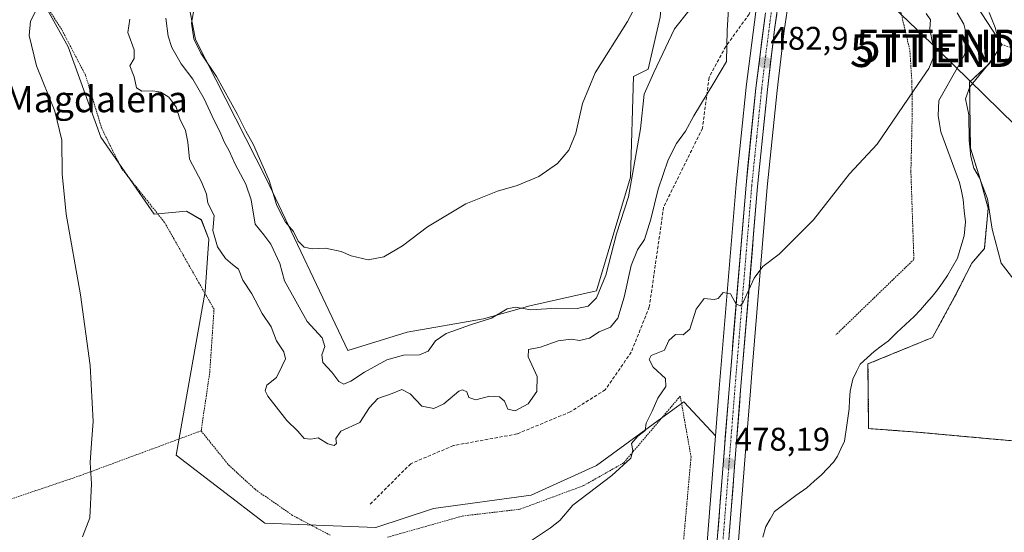
# Model space of a CAD drawing. Units: metres. Extents: x 641655 to 645117, y 4725256 to 4727640.
# Drawn here: x 642979 to 643280, y 4726228 to 4726385 of the extents above; entities that cross this region are included whole.
import ezdxf
from ezdxf.enums import TextEntityAlignment as Align

# ---------------------------------------------------------------- set-up
doc = ezdxf.new("R2010")
doc.units = ezdxf.units.M
doc.header["$MEASUREMENT"] = 0
for name, pattern in [('TRAZO_Y_PUNTO', [1, 0.5, -0.25, 0, -0.25]), ('TRAZOS', [0.75, 0.5, -0.25]), ('TRAZOSX2', [1.5, 1, -0.5])]:
    doc.linetypes.add(name, pattern=pattern)
doc.layers.get('0').update_dxf_attribs({"lineweight": 5})
for name, color, linetype, lineweight in [('Alambrada', 19, 'TRAZOS', 0), ('Carretera de calzada única', 19, 'Continuous', 13), ('Carretera de calzada única Cxs', 19, 'Continuous', 13), ('Carretera de calzada única eje', 19, 'TRAZO_Y_PUNTO', 0), ('Carátula', 7, 'Continuous', 5), ('Corriente natural lineal', 142, 'Continuous', 13), ('Cultivos herbáceos CxS', 92, 'Continuous', 0), ('Curva de nivel normal', 36, 'Continuous', 0), ('Layer 0', 7, 'Continuous', 0), ('Matorral CxS', 135, 'Continuous', 0), ('Núcleo urbano CxS', 19, 'Continuous', 0), ('Punto de cota en terreno', 7, 'Continuous', 0), ('Rótulo de punto de cota en terreno', 19, 'Continuous', 0), ('Senda', 19, 'TRAZOSX2', 0), ('Tendido', 6, 'Continuous', 0), ('Texto cartográfico', 19, 'Continuous', 0), ('Torre de tendido puntual', 7, 'Continuous', 0)]:
    doc.layers.add(name, color=color, linetype=linetype, lineweight=lineweight)
doc.styles.add('Arial', font='txt', dxfattribs={"height": 0.2})

# ---------------------------------------------------------------- blocks, each defined once
blk = doc.blocks.new('*U150')
at = {"layer": 'Cultivos herbáceos CxS', "color": 92, "linetype": 'Continuous', "lineweight": 0}
for points in [[(643184.9907, 4726045.8032, 475.4444), (643196.1313, 4726192.8798, 475.7003), (643200.8213, 4726252.7728, 476.871), (643202.2703, 4726271.2789, 477.1468), (643202.7189, 4726276.6848, 477.4897), (643207.4475, 4726333.6644, 480.8325), (643210.4621, 4726363.3206, 481.73), (643210.9793, 4726367.653, 481.8724), (643212.6451, 4726381.6017, 481.8884), (643213.8005, 4726389.7545, 482.2273), (643215.2943, 4726400.2966, 482.5841), (643231.9653, 4726497.6934, 483.5778), (643236.1233, 4726520.9727, 484.0758), (643238.3233, 4726533.293, 484.567), (643246.0961, 4726576.8391, 485.7739), (643251.7407, 4726611.2852, 487.0471), (643251.7579, 4726611.4066, 487.0517), (643257.0879, 4726655.0466, 487.7394), (643257.6679, 4726659.7966, 487.6259), (643257.6867, 4726660.0157, 487.6355), (643262.3271, 4726756.3649, 489.2833), (643267.3373, 4726875.3929, 490.1598), (643267.5971, 4726881.4681, 490.4035), (643275.3475, 4727052.6362, 492.9645)], [(642979.4803, 4726402.0203, 479.6769), (642993.5159, 4726376.6519, 481.1927), (643003.4763, 4726349.0185, 481.254), (643019.7759, 4726325.4619, 482.3916), (643029.7369, 4726326.3681, 483.7779), (643034.2649, 4726323.6501, 484.8634), (643036.5277, 4726317.7611, 484.9437), (643035.4595, 4726301.7755, 483.3439), (643026.5655, 4726251.6223, 481.1464), (643053.7323, 4726230.7839, 481.6314), (643087.6901, 4726229.4251, 481.2593), (643105.3483, 4726235.3139, 480.9371), (643135.2311, 4726239.3911, 480.3939), (643155.1543, 4726248.4509, 480.1026), (643177.4079, 4726264.6795, 479.8775), (643181.8675, 4726267.9317, 479.4392), (643191.6205, 4726257.5239, 478.5398), (643186.6095, 4726193.6265, 476.7812)], [(643290.9001, 4726485.1001, 482.7936), (643274.8201, 4726490.7501, 481.3809), (643263.2902, 4726486.6565, 480.7043), (643253.7651, 4726466.8127, 480.4956), (643252.9714, 4726435.0627, 479.7927), (643265.2745, 4726398.947, 479.6181), (643279.2601, 4726377.3301, 480.6828), (643275.4401, 4726371.5401, 480.6635), (643269.3601, 4726365.8401, 480.4157), (643269.6001, 4726345.6701, 480.2016), (643272.5601, 4726336.1701, 480.1265), (643275.0501, 4726327.2101, 480.0377), (643273.8901, 4726314.9201, 479.9251), (643270.0501, 4726310.4501, 479.7586), (643264.7801, 4726300.0601, 479.3913), (643257.9801, 4726287.6501, 479.2108), (643238.2501, 4726279.5501, 478.0535), (643238.4601, 4726259.7601, 478.2699), (643252.1201, 4726258.7501, 479.0986), (643288.1601, 4726255.5001, 480.2363)]]:
    blk.add_polyline3d(points, dxfattribs=at)
blk = doc.blocks.new('*U162')
at = {"layer": 'Matorral CxS', "color": 135, "linetype": 'Continuous', "lineweight": 0}
for points in [[(643087.6901, 4726229.4251, 481.2593), (643053.7323, 4726230.7839, 481.6314), (643026.5655, 4726251.6223, 481.1464), (643035.4595, 4726301.7755, 483.3439), (643036.5277, 4726317.7611, 484.9437), (643034.2649, 4726323.6501, 484.8634), (643029.7369, 4726326.3681, 483.7779), (643019.7759, 4726325.4619, 482.3916), (643003.4763, 4726349.0185, 481.254), (642993.5159, 4726376.6519, 481.1927), (642979.4803, 4726402.0203, 479.6769), (643006.1943, 4726407.4563, 483.7479), (643038.7941, 4726450.4925, 484.8419), (643039.7001, 4726456.1555, 484.5316), (643036.2213, 4726459.1023, 483.4558), (643029.7393, 4726461.8175, 481.9658), (643051.0197, 4726481.2971, 482.8831), (643080.9037, 4726495.1139, 484.94), (643097.6559, 4726501.4557, 485.8709), (643111.2403, 4726525.0123, 486.506), (643118.9231, 4726524.4143, 487.013), (643131.6143, 4726520.9357, 487.8063), (643156.9699, 4726506.4399, 486.4917), (643179.2403, 4726475.0735, 484.5477), (643190.0207, 4726449.3601, 483.9553), (643196.2447, 4726436.5815, 483.6584), (643209.1771, 4726420.3925, 482.9874), (643205.1823, 4726396.8521, 483.2085), (643205.1647, 4726396.7339, 483.2073), (643203.9549, 4726387.3547, 483.1341), (643200.9849, 4726364.4255, 482.7122), (643200.9755, 4726364.3429, 482.7088), (643197.9529, 4726334.5457, 481.3369), (643192.7599, 4726272.0517, 478.7229), (643191.6205, 4726257.5239, 478.5398), (643181.8675, 4726267.9317, 479.4392), (643177.4079, 4726264.6795, 479.8775), (643155.1543, 4726248.4509, 480.1026), (643135.2311, 4726239.3911, 480.3939), (643105.3483, 4726235.3139, 480.9371), (643087.6901, 4726229.4251, 481.2593)], [(643079.0741, 4726283.6379, 492.7884), (643097.2041, 4726289.2689, 491.7156), (643120.6421, 4726293.3899, 489.3426), (643134.7801, 4726297.3759, 488.8493), (643155.1553, 4726301.9059, 488.5065), (643165.5689, 4726336.7883, 488.3106), (643166.4755, 4726367.5927, 490.6985), (643171.0035, 4726369.8575, 489.3485), (643174.6255, 4726385.7133, 490.858), (643176.4369, 4726403.3799, 493.234), (643151.5357, 4726441.6591, 495.2575), (643143.3849, 4726448.6809, 495.8971), (643130.2549, 4726456.8347, 495.6057), (643075.4691, 4726459.0997, 494.2649), (643072.1005, 4726457.0777, 494.7713), (643070.9411, 4726456.3817, 494.7148), (643067.3191, 4726451.3987, 494.9574), (643066.8657, 4726441.4327, 495.3819), (643050.5667, 4726430.1069, 494.4106), (643041.0575, 4726420.1411, 494.2353), (643034.7183, 4726409.2683, 494.332), (643029.2851, 4726395.2257, 494.864), (643032.4549, 4726378.9169, 495.5076), (643054.0589, 4726336.2997, 494.7496), (643079.0741, 4726283.6379, 492.7884)]]:
    blk.add_polyline3d(points, close=True, dxfattribs=at)
blk = doc.blocks.new('5PATER')
at = {"layer": 'Carátula', "linetype": 'Continuous', "lineweight": 5}
h = blk.add_hatch(color=250, dxfattribs=at)
edge = h.paths.add_edge_path()
edge.add_ellipse((0, 0.01), major_axis=(-1.33, -1.34), ratio=0.999422, start_angle=0, end_angle=360)
blk = doc.blocks.new('5TTEND')
blk.add_text('5TTEND', height=10).set_placement((0, 0), align=Align.MIDDLE_CENTER)

msp = doc.modelspace()

# ---------------------------------------------------------------- linework, layer by layer
at = {"layer": 'Alambrada', "color": 19, "linetype": 'TRAZOS', "lineweight": 0}
for points in [[(643272.37, 4726513.72, 481.93), (643268.87, 4726510.19, 482.44), (643263.78, 4726503.67, 482.64), (643250.53, 4726487.54, 482.58), (643242.87, 4726480.49, 482.63), (643240.07, 4726474.57, 482.64), (643237.32, 4726467.42, 482.81), (643236.73, 4726461.14, 482.72), (643236.73, 4726457.71, 482.65), (643237.67, 4726435.89, 482.39), (643239.28, 4726425.8, 482.36), (643244.89, 4726401.85, 482.22), (643251.08, 4726375.55, 480.52), (643251.69, 4726366.15, 480.13), (643251.82, 4726357.11, 479.56), (643251.39, 4726338.51, 478.51), (643252.3, 4726311.54, 477.76), (643228.44, 4726288.46, 477.53)], [(643034.19, 4726259.06, 481.44), (643036.82, 4726276.81, 482.2), (643038.14, 4726296.3, 483.22), (643023, 4726322.91, 482.42), (643009.87, 4726339.39, 481.42), (643003.78, 4726351.65, 481.18), (642998.8, 4726368.03, 481.29), (642991.55, 4726381.93, 480.69), (642977.96, 4726402.97, 479.31), (642970.87, 4726412.24, 478.55), (642965.98, 4726413.55, 478.33), (642939.23, 4726407.18, 477.32), (642924.25, 4726405.43, 477.04), (642859.07, 4726402.91, 475.41), (642800.05, 4726398.27, 474.17), (642746.23, 4726394.97, 473.23)], [(643336.53, 4726359.5, 482.54), (643294.66, 4726372.44, 481.66), (643279.26, 4726377.33, 479.75), (643275.44, 4726371.54, 479.69), (643269.36, 4726365.84, 479.32), (643269.6, 4726345.67, 479.67), (643272.56, 4726336.17, 479.77), (643275.05, 4726327.21, 479.49), (643273.89, 4726314.92, 479.32), (643270.05, 4726310.45, 479.23), (643264.78, 4726300.06, 478.85), (643257.98, 4726287.65, 478.5), (643238.25, 4726279.55, 477.21), (643238.46, 4726259.76, 477.29), (643252.12, 4726258.75, 478.82), (643288.16, 4726255.5, 480.01), (643308.42, 4726258.56, 480.75), (643308.08, 4726279.74, 480.99), (643316.55, 4726294.26, 481.28), (643326.9, 4726301.42, 481.72), (643346.61, 4726310.4, 482.32), (643378.28, 4726294.88, 483.19)], [(643180.78, 4726213.99, 477.76), (643184.12, 4726251.04, 479.52), (643180.82, 4726269.7, 479.37), (643163.47, 4726249.23, 480.02), (643151.25, 4726242.29, 480.21), (643131.73, 4726235.05, 480.5), (643114.07, 4726232.96, 480.77), (643091.1, 4726226.42, 481.2)], [(643034.19, 4726259.06, 481.44), (642997.12, 4726245.33, 479.85), (642967.39, 4726235.24, 478.96), (642943.6, 4726226.98, 477.68), (642933.82, 4726224.38, 477.34)], [(643073.69, 4726227.1, 481.48), (643062.16, 4726233.18, 482), (643050.69, 4726241.15, 482.16), (643042.48, 4726248.76, 481.88), (643034.19, 4726259.06, 481.44)]]:
    msp.add_polyline3d(points, dxfattribs=at)
at = {"layer": 'Carretera de calzada única', "color": 19, "linetype": 'Continuous', "lineweight": 13}
for points in [[(643233.17, 4726521.49), (643229.01, 4726498.21), (643212.33, 4726400.76), (643209.67, 4726381.99), (643207.48, 4726363.65), (643204.46, 4726333.94), (643199.28, 4726271.52), (643193.14, 4726193.11), (643182, 4726046.04), (643178.85, 4726007.99), (643173.69, 4725950.06), (643171.69, 4725926.11), (643171.76, 4725916.52), (643173.39, 4725913.27), (643175.14, 4725911.65), (643177.39, 4725911.4), (643182.73, 4725912.48)], [(643162.87, 4725903.18), (643164.53, 4725906.22), (643165.92, 4725912.11), (643167.37, 4725923.73), (643169.58, 4725950.41), (643174.76, 4726008.34), (643177.89, 4726046.36), (643189.6, 4726193.39), (643195.75, 4726271.81), (643200.94, 4726334.27), (643203.96, 4726364.04), (643206.9, 4726387.06)]]:
    msp.add_lwpolyline(points, dxfattribs=at)
at = {"layer": 'Carretera de calzada única Cxs', "color": 19, "linetype": 'Continuous', "lineweight": 13}
for points in [[(643192.29, 4726227.7, 477.54), (643192.68, 4726232.6, 477.7), (643193.06, 4726237.5, 477.86), (643193.44, 4726242.4, 478.03), (643193.83, 4726247.3, 478.18), (643194.21, 4726252.21, 478.38), (643194.6, 4726257.11, 478.38), (643194.98, 4726262.01, 478.36), (643195.37, 4726266.91, 478.61), (643195.75, 4726271.81, 478.89), (643196.15, 4726276.61, 479.08), (643196.55, 4726281.42, 479.19), (643196.95, 4726286.22, 479.24), (643197.35, 4726291.03, 479.4), (643197.75, 4726295.83, 479.62), (643198.15, 4726300.64, 479.87), (643198.54, 4726305.44, 480.14), (643198.94, 4726310.25, 480.43), (643199.34, 4726315.05, 480.69), (643199.74, 4726319.86, 480.9), (643200.14, 4726324.66, 481.13), (643200.54, 4726329.47, 481.35), (643200.94, 4726334.27, 481.55), (643201.44, 4726339.23, 481.73), (643201.95, 4726344.19, 481.86), (643202.45, 4726349.16, 482.01), (643202.95, 4726354.12, 482.22), (643203.46, 4726359.08, 482.42), (643203.96, 4726364.04, 482.65), (643204.55, 4726368.64, 482.82), (643205.14, 4726373.25, 482.95), (643205.72, 4726377.85, 483.06), (643206.31, 4726382.46, 483.07), (643206.9, 4726387.06, 483.07)], [(643210.34, 4726386.68, 482.78), (643209.67, 4726381.99, 482.77), (643209.12, 4726377.41, 482.69), (643208.58, 4726372.82, 482.71), (643208.03, 4726368.24, 482.63), (643207.48, 4726363.65, 482.49), (643206.98, 4726358.7, 482.33), (643206.47, 4726353.75, 482.09), (643205.97, 4726348.8, 481.89), (643205.47, 4726343.84, 481.56), (643204.96, 4726338.89, 481.37), (643204.46, 4726333.94, 481.24), (643204.06, 4726329.14, 481.05), (643203.66, 4726324.34, 480.89), (643203.26, 4726319.54, 480.74), (643202.87, 4726314.73, 480.57), (643202.47, 4726309.93, 480.35), (643202.07, 4726305.13, 480.1), (643201.67, 4726300.33, 479.84), (643201.27, 4726295.53, 479.53), (643200.87, 4726290.73, 479.19), (643200.48, 4726285.92, 478.89), (643200.08, 4726281.12, 478.64), (643199.68, 4726276.32, 478.42), (643199.28, 4726271.52, 478.22), (643198.9, 4726266.62, 478.05), (643198.51, 4726261.72, 477.93), (643198.13, 4726256.82, 477.9), (643197.75, 4726251.92, 477.95), (643197.36, 4726247.02, 477.95), (643196.98, 4726242.12, 477.9), (643196.59, 4726237.22, 477.84), (643196.21, 4726232.32, 477.69), (643195.83, 4726227.41, 477.53)]]:
    msp.add_polyline3d(points, dxfattribs=at)
at = {"layer": 'Carretera de calzada única eje', "color": 19, "linetype": 'TRAZO_Y_PUNTO', "lineweight": 0}
msp.add_lwpolyline([(643208.8, 4726388.3), (643206.82, 4726373.01), (643205.73, 4726363.84), (643204.21, 4726348.96), (643202.69, 4726334.1), (643197.51, 4726271.67), (643191.37, 4726193.25), (643185.51, 4726119.74), (643179.94, 4726046.19), (643176.8, 4726008.16), (643174.23, 4725979.19), (643171.64, 4725950.23), (643170.64, 4725938.26), (643169.53, 4725924.92), (643169.57, 4725920.13), (643168.83, 4725914.32), (643168.27, 4725905.71)], dxfattribs=at)
at = {"layer": 'Corriente natural lineal', "color": 142, "linetype": 'Continuous', "lineweight": 13}
msp.add_polyline3d([(643265.6, 4726387.04, 478.46), (643267.64, 4726383.64, 479.06), (643268.19, 4726381.15, 478.83), (643268.74, 4726378.66, 478.45), (643267.93, 4726374.38, 477.91), (643265.94, 4726370.85, 477.88), (643263.95, 4726367.32, 478.14), (643261.96, 4726363.78, 477.95), (643259.97, 4726360.25, 478.18), (643259.75, 4726355.64, 478.32), (643260.16, 4726353.12, 478.29), (643260.56, 4726350.6, 477.89), (643261.99, 4726346.73, 477.74), (643263.43, 4726342.86, 478.54), (643264.86, 4726338.98, 478.86), (643266.29, 4726335.11, 478.26), (643266.85, 4726332.5, 477.9), (643267.4, 4726329.89, 477.95), (643267.73, 4726326.47, 477.66), (643268.05, 4726323.04, 477.37), (643267.72, 4726318.77, 477.63), (643266.7, 4726315.38, 477.75), (643265.67, 4726311.98, 478.12), (643264.12, 4726309.29, 478.23), (643262.57, 4726306.59, 477.94), (643261.04, 4726304.41, 477.8), (643259.51, 4726302.23, 477.62), (643257.85, 4726300.25, 477.3), (643256.19, 4726298.26, 477.03), (643254.29, 4726296.17, 477.01), (643252.38, 4726294.08, 477.02), (643249.76, 4726291.61, 477.18), (643247.13, 4726289.13, 476.97), (643244.51, 4726286.66, 477.16), (643242.31, 4726284.99, 477.46), (643240.11, 4726283.31, 477.6), (643238.01, 4726281.39, 477.09), (643235.91, 4726279.47, 476.65), (643234.77, 4726277.2, 476.48), (643233.63, 4726274.93, 476.15), (643232.8, 4726271.24, 475.87), (643232.65, 4726268.5, 475.87), (643232.5, 4726265.75, 475.92), (643231.77, 4726260.82, 475.46), (643231.03, 4726255.88, 475.99), (643229.97, 4726253.59, 476.63), (643228.9, 4726251.29, 476.74), (643227.75, 4726249.46, 476.51), (643225.9, 4726247.55, 476.23), (643224.04, 4726245.63, 476.31), (643221.77, 4726243.64, 475.85), (643219.5, 4726241.64, 476.19), (643216.21, 4726239.22, 476.61), (643212.91, 4726236.8, 476.31), (643209.62, 4726234.38, 475.85), (643208.29, 4726232.06, 475.46), (643206.95, 4726229.73, 475.48), (643206.1, 4726226.49, 475.63)], dxfattribs=at)
at = {"layer": 'Cultivos herbáceos CxS', "color": 92, "linetype": 'Continuous', "lineweight": 0}
for points in [[(643275.35, 4727052.64, 492.96), (643267.6, 4726881.47, 490.4), (643267.34, 4726875.39, 490.16), (643262.33, 4726756.36, 489.28), (643257.69, 4726660.02, 487.64), (643257.67, 4726659.8, 487.63), (643257.09, 4726655.05, 487.74), (643251.76, 4726611.41, 487.05), (643251.74, 4726611.29, 487.05), (643246.1, 4726576.84, 485.77), (643238.32, 4726533.29, 484.57), (643236.12, 4726520.97, 484.08), (643231.97, 4726497.69, 483.58), (643215.29, 4726400.3, 482.58), (643213.8, 4726389.75, 482.23), (643212.65, 4726381.6, 481.89), (643210.98, 4726367.65, 481.87), (643210.46, 4726363.32, 481.73), (643207.45, 4726333.66, 480.83), (643202.72, 4726276.68, 477.49), (643202.27, 4726271.28, 477.15), (643200.82, 4726252.77, 476.87), (643196.13, 4726192.88, 475.7), (643184.99, 4726045.8, 475.44)], [(643290.9, 4726485.1, 482.79), (643274.82, 4726490.75, 481.38), (643263.29, 4726486.66, 480.7), (643253.77, 4726466.81, 480.5), (643252.97, 4726435.06, 479.79), (643265.27, 4726398.95, 479.62), (643279.26, 4726377.33, 480.68), (643275.44, 4726371.54, 480.66), (643269.36, 4726365.84, 480.42), (643269.6, 4726345.67, 480.2), (643272.56, 4726336.17, 480.13), (643275.05, 4726327.21, 480.04), (643273.89, 4726314.92, 479.93), (643270.05, 4726310.45, 479.76), (643264.78, 4726300.06, 479.39), (643257.98, 4726287.65, 479.21), (643238.25, 4726279.55, 478.05), (643238.46, 4726259.76, 478.27), (643252.12, 4726258.75, 479.1), (643288.16, 4726255.5, 480.24)], [(642979.48, 4726402.02, 479.68), (642993.52, 4726376.65, 481.19), (643003.48, 4726349.02, 481.25), (643019.78, 4726325.46, 482.39), (643029.74, 4726326.37, 483.78), (643034.26, 4726323.65, 484.86), (643036.53, 4726317.76, 484.94), (643035.46, 4726301.78, 483.34), (643026.57, 4726251.62, 481.15), (643053.73, 4726230.78, 481.63), (643087.69, 4726229.43, 481.26), (643105.35, 4726235.31, 480.94), (643135.23, 4726239.39, 480.39), (643155.15, 4726248.45, 480.1), (643177.41, 4726264.68, 479.88), (643181.87, 4726267.93, 479.44), (643191.62, 4726257.52, 478.54)], [(643174.63, 4726385.71, 490.86), (643171, 4726369.86, 489.35), (643166.48, 4726367.59, 490.7), (643165.57, 4726336.79, 488.31), (643155.16, 4726301.91, 488.51), (643134.78, 4726297.38, 488.85), (643120.64, 4726293.39, 489.34), (643097.2, 4726289.27, 491.72), (643079.07, 4726283.64, 492.79), (643079.07, 4726283.64, 492.79), (643054.06, 4726336.3, 494.75), (643032.45, 4726378.92, 495.51), (643029.29, 4726395.23, 494.86)], [(643029.29, 4726395.23, 494.86), (643032.45, 4726378.92, 495.51), (643054.06, 4726336.3, 494.75), (643079.07, 4726283.64, 492.79)], [(643079.07, 4726283.64, 492.79), (643097.2, 4726289.27, 491.72), (643120.64, 4726293.39, 489.34), (643134.78, 4726297.38, 488.85), (643155.16, 4726301.91, 488.51), (643165.57, 4726336.79, 488.31), (643166.48, 4726367.59, 490.7), (643171, 4726369.86, 489.35), (643174.63, 4726385.71, 490.86)], [(643191.62, 4726257.52, 478.54), (643186.61, 4726193.63, 476.78), (643174.9, 4726046.6, 475.66), (643174.76, 4726044.95, 475.66)]]:
    msp.add_polyline3d(points, dxfattribs=at)
at = {"layer": 'Curva de nivel normal', "color": 36, "linetype": 'Continuous', "lineweight": 0}
for points in [[(643195.88, 4726393.08, 485), (643195.12, 4726381.76, 485), (643194.94, 4726372.15, 485), (643191.09, 4726365.64, 485), (643184.92, 4726355.51, 485), (643182.39, 4726350.85, 485), (643179.71, 4726347.08, 485), (643177.13, 4726342.08, 485), (643174.02, 4726333.1, 485), (643171.86, 4726323.85, 485), (643169.84, 4726317.71, 485), (643167.78, 4726314.49, 485), (643165.78, 4726309.68, 485), (643163.68, 4726300.05, 485), (643161.73, 4726293.56, 485), (643159.42, 4726290.84, 485), (643155.98, 4726289.4, 485), (643153, 4726287.42, 485), (643149.98, 4726286.75, 485), (643147.42, 4726287.15, 485), (643143.42, 4726286.66, 485), (643138.08, 4726284.73, 485), (643134.37, 4726283.94, 485), (643134.25, 4726281.76, 485), (643137.01, 4726275.74, 485), (643136.96, 4726271.09, 485), (643134.28, 4726267.34, 485), (643130.26, 4726265.16, 485), (643128.08, 4726265.68, 485), (643127.04, 4726268.12, 485), (643125.48, 4726269.45, 485), (643122.42, 4726269.66, 485), (643118.26, 4726268.58, 485), (643116.14, 4726269.25, 485), (643115.46, 4726270.99, 485), (643114.22, 4726271.62, 485), (643113.09, 4726271.21, 485), (643108.42, 4726267.38, 485), (643105.42, 4726265.86, 485), (643101.76, 4726266.66, 485), (643098.13, 4726270.4, 485), (643095.65, 4726271.76, 485), (643092.62, 4726270.49, 485), (643088.26, 4726268.93, 485), (643085.74, 4726266.23, 485), (643082.74, 4726261.58, 485), (643076.94, 4726258.96, 485), (643075.4, 4726256.73, 485), (643075.64, 4726255.21, 485), (643074.89, 4726254.54, 485), (643072.94, 4726255.04, 485), (643069.99, 4726256.94, 485), (643067.75, 4726256.48, 485), (643065.77, 4726256.75, 485), (643063.78, 4726258.97, 485), (643060.42, 4726262.18, 485), (643054.66, 4726269.69, 485), (643053.84, 4726271.34, 485), (643054.33, 4726273.1, 485), (643057.29, 4726275.42, 485), (643058.93, 4726278.75, 485), (643060, 4726281.08, 485), (643059.52, 4726283.28, 485), (643057.3, 4726286.59, 485), (643055.64, 4726290.96, 485), (643052.86, 4726294.98, 485), (643049.72, 4726301.07, 485), (643046.92, 4726305.2, 485), (643045.59, 4726308.54, 485), (643043.76, 4726309.99, 485), (643041.63, 4726311.83, 485), (643039.19, 4726315.4, 485), (643037.82, 4726320.38, 485), (643038.18, 4726324.98, 485), (643036.3, 4726328.75, 485), (643035.86, 4726331.52, 485), (643034.35, 4726335.35, 485), (643030.61, 4726342.28, 485), (643030.13, 4726347.46, 485), (643029.39, 4726351.06, 485), (643027.66, 4726354.66, 485), (643026.56, 4726358.22, 485), (643024.3, 4726361.28, 485), (643021.84, 4726362.82, 485), (643019.39, 4726363.24, 485), (643016.04, 4726363.09, 485), (643014.44, 4726364.1, 485), (643013.75, 4726367.44, 485), (643012.41, 4726370.82, 485), (643013.68, 4726373.08, 485), (643013.72, 4726375.75, 485), (643011.72, 4726381.05, 485), (643012.37, 4726385.13, 485)], [(643032.45, 4726390.89, 495), (643031.29, 4726383.87, 495), (643031.98, 4726379.09, 495), (643034.14, 4726374.71, 495), (643038.9, 4726367.54, 495), (643045.36, 4726355.94, 495), (643047.84, 4726350.83, 495), (643050.25, 4726346.63, 495), (643055.06, 4726335.7, 495), (643057.24, 4726328.39, 495), (643058.61, 4726325.61, 495), (643060.01, 4726323.01, 495), (643062.44, 4726320.09, 495), (643063.93, 4726317.2, 495), (643065.75, 4726315.32, 495), (643068.13, 4726314.82, 495), (643072.26, 4726315.01, 495), (643077.06, 4726314.02, 495), (643080.16, 4726312.65, 495), (643085.35, 4726311.48, 495)], [(643085.35, 4726311.48, 495), (643090.08, 4726312.32, 495), (643095.86, 4726315.74, 495), (643103.51, 4726321.52, 495), (643115.19, 4726328.63, 495), (643124.88, 4726332.5, 495), (643130.95, 4726334.19, 495), (643137.55, 4726336.92, 495), (643143.28, 4726340.89, 495), (643146.71, 4726345.05, 495), (643148.88, 4726350.27, 495), (643150.87, 4726359.35, 495), (643154.81, 4726368.69, 495), (643164.62, 4726384.46, 495), (643168.75, 4726392.2, 495)], [(642984.08, 4726388.74, 480), (642981.98, 4726384.51, 480), (642981.54, 4726380.12, 480), (642983.86, 4726370.83, 480), (642989.46, 4726356.93, 480), (642991.58, 4726348.08, 480), (642991.64, 4726337.75, 480), (642992.9, 4726325.41, 480), (642997.27, 4726300.75, 480), (643000.24, 4726279.08, 480), (643001.14, 4726261.88, 480), (643000.6, 4726255.28, 480), (643000.23, 4726249.4, 480), (643000.66, 4726242.81, 480), (643000.12, 4726232.44, 480), (642997.88, 4726226.62, 480)], [(643023.42, 4726385.41, 490), (643024.1, 4726379.92, 490), (643025.21, 4726376.46, 490), (643028.11, 4726371.41, 490), (643031.61, 4726366.75, 490), (643035.11, 4726360.75, 490), (643038.18, 4726354.08, 490), (643039.94, 4726350.75, 490), (643041.3, 4726347.41, 490), (643042.79, 4726344.79, 490), (643044.57, 4726340.71, 490), (643047.92, 4726334.59, 490), (643049.52, 4726329.76, 490), (643050.77, 4726322.38, 490), (643053.41, 4726319.07, 490), (643055.52, 4726316.25, 490), (643058.26, 4726310.36, 490), (643059.72, 4726305.05, 490), (643066.63, 4726292.56, 490), (643071.25, 4726287.52, 490), (643072.1, 4726284.94, 490), (643071.14, 4726282.36, 490), (643071.47, 4726280, 490), (643074.22, 4726277.04, 490), (643076.31, 4726274.18, 490), (643077.84, 4726273.32, 490), (643080.03, 4726274.28, 490), (643084.2, 4726277.07, 490), (643091.03, 4726280.8, 490), (643096.08, 4726282.19, 490), (643101.06, 4726282.36, 490), (643103.7, 4726283.49, 490), (643105.96, 4726286.62, 490), (643109.14, 4726288.84, 490), (643116.96, 4726291.64, 490), (643123.05, 4726293.58, 490), (643127.81, 4726296.44, 490), (643130.42, 4726296.96, 490), (643135.12, 4726296.12, 490), (643143.07, 4726296.6, 490), (643149.22, 4726296.54, 490), (643152.62, 4726297.28, 490), (643155.2, 4726299.75, 490), (643158.04, 4726306.75, 490), (643161.27, 4726319.41, 490), (643165, 4726330.7, 490), (643168.68, 4726351.56, 490), (643169.8, 4726362.22, 490), (643172.69, 4726368.78, 490), (643179.08, 4726382.21, 490), (643183.42, 4726387.65, 490)], [(643275.35, 4726387.18, 480), (643277.16, 4726382.57, 480), (643278.34, 4726378.44, 480), (643277.95, 4726375.46, 480), (643275.44, 4726371.8, 480), (643269.38, 4726364.43, 480), (643268.12, 4726360.75, 480), (643269.07, 4726355.84, 480), (643269.24, 4726348.01, 480), (643269.74, 4726343.05, 480), (643270.65, 4726339.46, 480), (643272.36, 4726336.56, 480), (643274.81, 4726330.14, 480), (643276.26, 4726320.78, 480), (643279.02, 4726310.44, 480), (643282.86, 4726305.38, 480)], [(643135, 4726225.3, 480), (643141.14, 4726229.33, 480), (643143.94, 4726231.57, 480), (643147.98, 4726236.32, 480), (643159.84, 4726245.37, 480), (643165.73, 4726250.65, 480), (643166.31, 4726253.08, 480), (643165.93, 4726255.16, 480), (643167.84, 4726257.41, 480), (643170.03, 4726259.16, 480), (643170.36, 4726261.41, 480), (643172.22, 4726265.08, 480), (643174, 4726269.08, 480), (643176.39, 4726272.66, 480), (643176.27, 4726275.06, 480), (643172.55, 4726278.57, 480), (643171.28, 4726280.91, 480), (643171.96, 4726282.16, 480), (643175.96, 4726283.74, 480), (643177.31, 4726286.75, 480), (643179.37, 4726288.61, 480), (643181.68, 4726288.51, 480), (643183.74, 4726290.2, 480), (643185.72, 4726296.28, 480), (643188.08, 4726299.6, 480), (643191.17, 4726299.24, 480), (643192.44, 4726299.55, 480), (643193.93, 4726301.45, 480), (643196.15, 4726300.97, 480), (643197.96, 4726297.86, 480), (643199.25, 4726297.34, 480), (643200.11, 4726298.42, 480), (643203.42, 4726305.84, 480), (643206.08, 4726309.44, 480), (643211.08, 4726313.2, 480), (643221.63, 4726323.73, 480), (643232.59, 4726337.74, 480), (643241.07, 4726346.85, 480), (643253.75, 4726365.4, 480), (643256.91, 4726369.98, 480), (643258.8, 4726374.75, 480), (643257.81, 4726378.94, 480), (643257.2, 4726382.19, 480), (643257.4, 4726384.91, 480), (643256.02, 4726386.88, 480)]]:
    msp.add_polyline3d(points, dxfattribs=at)
at = {"layer": 'Layer 0', "linetype": 'Continuous', "lineweight": 0}
for points in [[(643288.16, 4726255.5, 480.01), (643252.12, 4726258.75, 478.82), (643238.46, 4726259.76, 477.29), (643238.25, 4726279.55, 477.21), (643257.98, 4726287.65, 478.5), (643264.78, 4726300.06, 478.85), (643270.05, 4726310.45, 479.23), (643273.89, 4726314.92, 479.32), (643275.05, 4726327.21, 479.49), (643272.56, 4726336.17, 479.77), (643269.6, 4726345.67, 479.67), (643269.36, 4726365.84, 479.32), (643275.44, 4726371.54, 479.69), (643279.26, 4726377.33, 479.75), (643265.27, 4726398.95, 479.54), (643252.97, 4726435.06, 479.71), (643253.77, 4726466.81, 480.23), (643263.29, 4726486.66, 480.26), (643274.82, 4726490.75, 481.1), (643290.9, 4726485.1, 482.35)], [(643290.9, 4726485.1, 482.35), (643274.82, 4726490.75, 481.1), (643263.29, 4726486.66, 480.26), (643253.77, 4726466.81, 480.23), (643252.97, 4726435.06, 479.71), (643265.27, 4726398.95, 479.54), (643279.26, 4726377.33, 479.75), (643275.44, 4726371.54, 479.69), (643269.36, 4726365.84, 479.32), (643269.6, 4726345.67, 479.67), (643272.56, 4726336.17, 479.77), (643275.05, 4726327.21, 479.49), (643273.89, 4726314.92, 479.32), (643270.05, 4726310.45, 479.23), (643264.78, 4726300.06, 478.85), (643257.98, 4726287.65, 478.5), (643238.25, 4726279.55, 477.21), (643238.46, 4726259.76, 477.29), (643252.12, 4726258.75, 478.82), (643288.16, 4726255.5, 480.01)]]:
    msp.add_polyline3d(points, dxfattribs=at)
at = {"layer": 'Matorral CxS', "color": 135, "linetype": 'Continuous', "lineweight": 0}
for points in [[(643209.18, 4726420.39, 482.99), (643205.18, 4726396.85, 483.21), (643205.16, 4726396.73, 483.21), (643203.95, 4726387.35, 483.13), (643200.98, 4726364.43, 482.71), (643200.98, 4726364.34, 482.71), (643197.95, 4726334.55, 481.34), (643192.76, 4726272.05, 478.72), (643191.62, 4726257.52, 478.54)], [(642979.48, 4726402.02, 479.68), (642993.52, 4726376.65, 481.19), (643003.48, 4726349.02, 481.25), (643019.78, 4726325.46, 482.39), (643029.74, 4726326.37, 483.78), (643034.26, 4726323.65, 484.86), (643036.53, 4726317.76, 484.94), (643035.46, 4726301.78, 483.34), (643026.57, 4726251.62, 481.15), (643053.73, 4726230.78, 481.63), (643087.69, 4726229.43, 481.26), (643105.35, 4726235.31, 480.94), (643135.23, 4726239.39, 480.39), (643155.15, 4726248.45, 480.1), (643177.41, 4726264.68, 479.88), (643181.87, 4726267.93, 479.44), (643191.62, 4726257.52, 478.54)], [(643029.29, 4726395.23, 494.86), (643032.45, 4726378.92, 495.51), (643054.06, 4726336.3, 494.75), (643079.07, 4726283.64, 492.79)], [(643079.07, 4726283.64, 492.79), (643097.2, 4726289.27, 491.72), (643120.64, 4726293.39, 489.34), (643134.78, 4726297.38, 488.85), (643155.16, 4726301.91, 488.51), (643165.57, 4726336.79, 488.31), (643166.48, 4726367.59, 490.7), (643171, 4726369.86, 489.35), (643174.63, 4726385.71, 490.86)]]:
    msp.add_polyline3d(points, dxfattribs=at)
at = {"layer": 'Núcleo urbano CxS', "color": 19, "linetype": 'Continuous', "lineweight": 0}
for points in [[(643275.35, 4727052.64, 492.96), (643267.6, 4726881.47, 490.4), (643267.34, 4726875.39, 490.16), (643262.33, 4726756.36, 489.28), (643257.69, 4726660.02, 487.64), (643257.67, 4726659.8, 487.63), (643257.09, 4726655.05, 487.74), (643251.76, 4726611.41, 487.05), (643251.74, 4726611.29, 487.05), (643246.1, 4726576.84, 485.77), (643238.32, 4726533.29, 484.57), (643236.12, 4726520.97, 484.08), (643231.97, 4726497.69, 483.58), (643215.29, 4726400.3, 482.58), (643213.8, 4726389.75, 482.23), (643212.65, 4726381.6, 481.89), (643210.98, 4726367.65, 481.87), (643210.46, 4726363.32, 481.73), (643207.45, 4726333.66, 480.83), (643202.72, 4726276.68, 477.49), (643202.27, 4726271.28, 477.15), (643200.82, 4726252.77, 476.87), (643196.13, 4726192.88, 475.7), (643184.99, 4726045.8, 475.44)], [(643275.35, 4727052.64, 492.96), (643267.6, 4726881.47, 490.4), (643267.34, 4726875.39, 490.16), (643262.33, 4726756.36, 489.28), (643257.69, 4726660.02, 487.64), (643257.67, 4726659.8, 487.63), (643257.09, 4726655.05, 487.74), (643251.76, 4726611.41, 487.05), (643251.74, 4726611.29, 487.05), (643246.1, 4726576.84, 485.77), (643238.32, 4726533.29, 484.57), (643236.12, 4726520.97, 484.08), (643231.97, 4726497.69, 483.58), (643215.29, 4726400.3, 482.58), (643213.8, 4726389.75, 482.23), (643212.65, 4726381.6, 481.89), (643210.98, 4726367.65, 481.87), (643210.46, 4726363.32, 481.73), (643207.45, 4726333.66, 480.83), (643202.72, 4726276.68, 477.49), (643202.27, 4726271.28, 477.15), (643200.82, 4726252.77, 476.87), (643196.13, 4726192.88, 475.7), (643184.99, 4726045.8, 475.44)], [(643174.9, 4726046.6, 475.66), (643186.61, 4726193.63, 476.78), (643191.62, 4726257.52, 478.54), (643192.76, 4726272.05, 478.72), (643197.95, 4726334.55, 481.34), (643200.98, 4726364.34, 482.71), (643200.98, 4726364.43, 482.71), (643203.95, 4726387.35, 483.13), (643205.16, 4726396.73, 483.21), (643205.18, 4726396.85, 483.21), (643209.18, 4726420.39, 482.99), (643222.58, 4726499.35, 484.04), (643225.07, 4726513.3, 484.35), (643225.1, 4726516.7, 484.46), (643224.58, 4726522.01, 484.57), (643222.88, 4726529, 484.74), (643221.64, 4726532.24, 484.92), (643220.63, 4726534.3, 485.07), (643213.63, 4726547.15, 485.85)], [(643288.16, 4726255.5, 480.24), (643252.12, 4726258.75, 479.1), (643238.46, 4726259.76, 478.27), (643238.25, 4726279.55, 478.05), (643257.98, 4726287.65, 479.21), (643264.78, 4726300.06, 479.39), (643270.05, 4726310.45, 479.76), (643273.89, 4726314.92, 479.93), (643275.05, 4726327.21, 480.04), (643272.56, 4726336.17, 480.13), (643269.6, 4726345.67, 480.2), (643269.36, 4726365.84, 480.42), (643275.44, 4726371.54, 480.66), (643279.26, 4726377.33, 480.68), (643265.27, 4726398.95, 479.62), (643252.97, 4726435.06, 479.79), (643253.77, 4726466.81, 480.5), (643263.29, 4726486.66, 480.7), (643274.82, 4726490.75, 481.38), (643290.9, 4726485.1, 482.79)], [(643290.9, 4726485.1, 482.79), (643274.82, 4726490.75, 481.38), (643263.29, 4726486.66, 480.7), (643253.77, 4726466.81, 480.5), (643252.97, 4726435.06, 479.79), (643265.27, 4726398.95, 479.62), (643279.26, 4726377.33, 480.68), (643275.44, 4726371.54, 480.66), (643269.36, 4726365.84, 480.42), (643269.6, 4726345.67, 480.2), (643272.56, 4726336.17, 480.13), (643275.05, 4726327.21, 480.04), (643273.89, 4726314.92, 479.93), (643270.05, 4726310.45, 479.76), (643264.78, 4726300.06, 479.39), (643257.98, 4726287.65, 479.21), (643238.25, 4726279.55, 478.05), (643238.46, 4726259.76, 478.27), (643252.12, 4726258.75, 479.1), (643288.16, 4726255.5, 480.24)], [(643209.18, 4726420.39, 482.99), (643205.18, 4726396.85, 483.21), (643205.16, 4726396.73, 483.21), (643203.95, 4726387.35, 483.13), (643200.98, 4726364.43, 482.71), (643200.98, 4726364.34, 482.71), (643197.95, 4726334.55, 481.34), (643192.76, 4726272.05, 478.72), (643191.62, 4726257.52, 478.54)], [(643191.62, 4726257.52, 478.54), (643186.61, 4726193.63, 476.78), (643174.9, 4726046.6, 475.66), (643174.76, 4726044.95, 475.66)]]:
    msp.add_polyline3d(points, dxfattribs=at)
at = {"layer": 'Senda', "color": 19, "linetype": 'TRAZOSX2', "lineweight": 0}
msp.add_lwpolyline([(643204.69, 4726392.97), (643201.91, 4726386.71), (643194.77, 4726376.79), (643189.61, 4726367.26), (643187.63, 4726351.78), (643175.72, 4726327.58), (643171.35, 4726297.02), (643165.8, 4726283.13), (643157.86, 4726271.62), (643147.14, 4726264.87), (643130.87, 4726258.12), (643111.43, 4726254.55), (643098.33, 4726248.99), (643085.63, 4726236.29)], dxfattribs=at)
at = {"layer": 'Tendido', "color": 6, "linetype": 'Continuous', "lineweight": 0}
msp.add_polyline3d([(643082.59, 4726656.26, 491.02), (643124.09, 4726572.89, 488.03), (643157.35, 4726504.48, 486.64), (643185.36, 4726446.89, 484.67), (643259.79, 4726375.69, 479.4), (643372.39, 4726265.52, 493.15), (643402.52, 4726236.76, 493.72)], dxfattribs=at)

# ---------------------------------------------------------------- block references
at = {"layer": 'Cultivos herbáceos CxS', "color": 92, "linetype": 'Continuous', "lineweight": 0}
msp.add_blockref('*U150', (0, 0), dxfattribs=at)
at = {"layer": 'Matorral CxS', "color": 135, "linetype": 'Continuous', "lineweight": 0}
msp.add_blockref('*U162', (0, 0), dxfattribs=at)
at = {"layer": 'Punto de cota en terreno', "linetype": 'Continuous', "lineweight": 0}
for p in [(643206.68, 4726371.83, 482.9), (643195.74, 4726249.05, 478.19)]:
    msp.add_blockref('5PATER', p, dxfattribs=at)
at = {"layer": 'Torre de tendido puntual', "linetype": 'Continuous', "lineweight": 0}
for p in [(643260.16, 4726376.95, 479.41), (643258.31, 4726375.49, 479.7)]:
    msp.add_blockref('5TTEND', p, dxfattribs=at)

# ---------------------------------------------------------------- texts
at = {"layer": 'Rótulo de punto de cota en terreno', "color": 19, "linetype": 'Continuous', "lineweight": 0, "style": 'Arial'}
for s, p in [('482,9', (643208.44, 4726373.59)), ('478,19', (643197.5, 4726250.81))]:
    msp.add_text(s, height=7, dxfattribs=at).set_placement(p, align=Align.BOTTOM_LEFT)
at = {"layer": 'Texto cartográfico', "color": 19, "linetype": 'Continuous', "lineweight": 0, "style": 'Arial'}
msp.add_text('Magdalena', height=8, dxfattribs=at).set_placement((643002.11, 4726360.63), align=Align.MIDDLE_CENTER)

doc.saveas('drawing.dxf')
